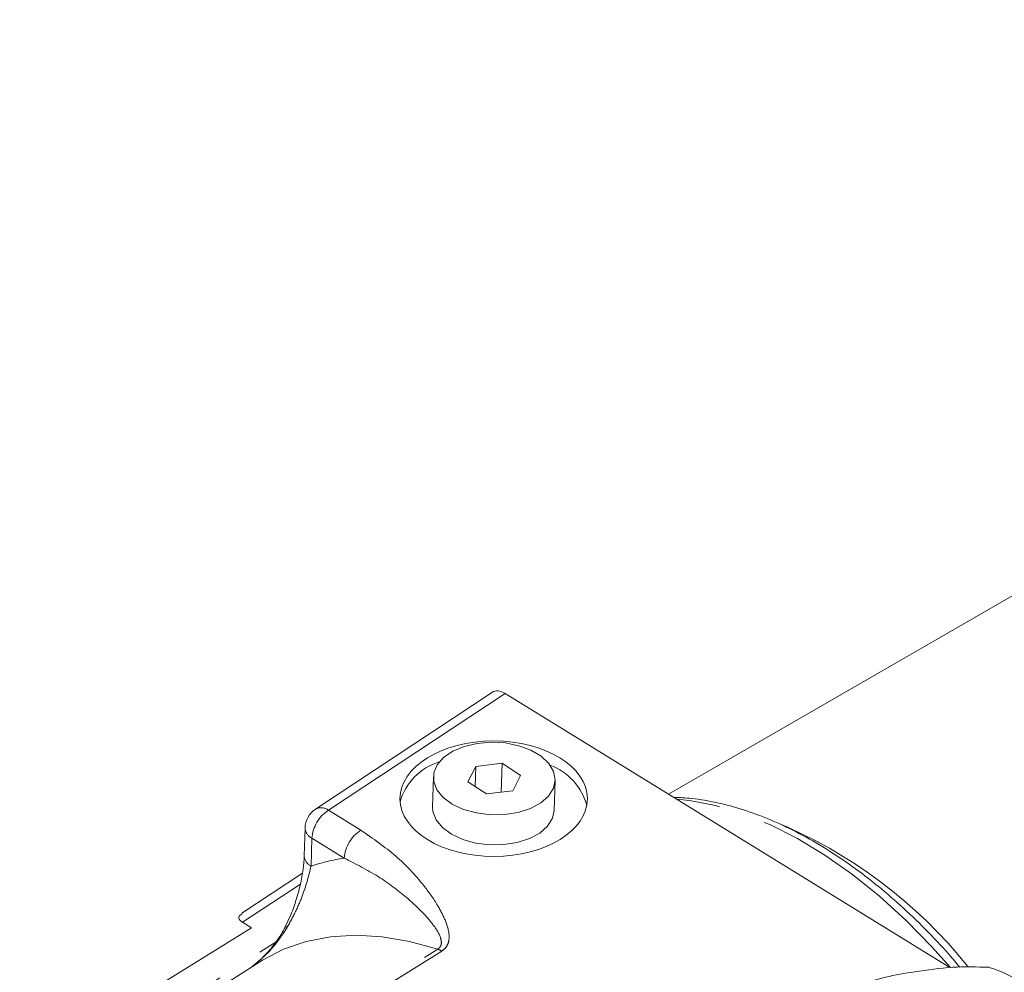
# Model space of a CAD drawing. Units: millimetres. Extents: x 7 to 835, y 10 to 581.
# Drawn here: x 623 to 649, y 511 to 536 of the extents above; entities that cross this region are included whole.
import ezdxf

# ---------------------------------------------------------------- set-up
doc = ezdxf.new("R2010")
doc.units = ezdxf.units.MM
doc.linetypes.add('PHANTOM', pattern=[12.7, 6.35, -1.27, 1.27, -1.27, 1.27, -1.27])

msp = doc.modelspace()

# ---------------------------------------------------------------- linework, layer by layer
at = {"color": 7, "linetype": 'Continuous', "lineweight": 0}
for p, q in [((676.013144, 536.164233), (640.220893, 515.501806)), ((635.522715, 518.221887), (630.80429, 515.104428)), ((647.729701, 510.874868), (635.860586, 518.188633)), ((635.081449, 516.243942), (634.871156, 515.836116)), ((635.065548, 515.708236), (635.081449, 516.243942)), ((635.784288, 516.327749), (635.081449, 516.243942)), ((635.761485, 515.55953), (635.784288, 516.327749)), ((636.276833, 516.003731), (635.784288, 516.327749)), ((633.94971, 515.968135), (633.925895, 515.165806)), ((634.871156, 515.836116), (635.363701, 515.512097)), ((636.06654, 515.595905), (636.276833, 516.003731)), ((637.174464, 515.069381), (637.198279, 515.871711)), ((635.363701, 515.512097), (636.06654, 515.595905)), ((630.524096, 514.601508), (630.502018, 513.857687)), ((630.453721, 513.396763), (628.839727, 512.330399)), ((629.096648, 511.9357), (625.674858, 509.827239)), ((628.855469, 512.084315), (629.096648, 511.9357)), ((629.319329, 511.032081), (623.447938, 507.299206))]:
    msp.add_line(p, q, dxfattribs=at)
at = {"color": 8, "linetype": 'PHANTOM', "lineweight": 0}
for p, q in [((635.860586, 518.188633), (631.148272, 515.075211)), ((631.148272, 515.075211), (632.010332, 514.544009)), ((630.706879, 514.327837), (630.684801, 513.584016)), ((631.568938, 513.796635), (630.706879, 514.327837)), ((630.400934, 513.105402), (628.855469, 512.084315)), ((622.908104, 507.172789), (629.752453, 511.566552)), ((634.171646, 511.31769), (627.347431, 507.075926))]:
    msp.add_line(p, q, dxfattribs=at)
at = {"color": 7, "linetype": 'Continuous', "lineweight": 0, "flags": 128}
for points in [[(634.464947, 516.649505), (634.221083, 516.482447), (634.050156, 516.285063), (633.961379, 516.067994), (633.959539, 515.842943), (634.044734, 515.622042), (634.212372, 515.4172), (634.453416, 515.23946), (634.75487, 515.098403), (635.100484, 515.001635), (635.471624, 514.954372), (635.848284, 514.959162), (636.210156, 515.015748), (636.537733, 515.121077), (636.813354, 515.269472), (637.022161, 515.452934), (637.152897, 515.661571), (637.198514, 515.884135), (637.156553, 516.10863), (637.029276, 516.32295), (636.823544, 516.515544), (636.550448, 516.676027), (636.224712, 516.795749), (635.863895, 516.868255), (635.48745, 516.889636), (635.11567, 516.858739), (634.768599, 516.777231), (634.464947, 516.649505)], [(633.925895, 515.165806), (633.935724, 515.040614), (634.020919, 514.819713), (634.188558, 514.61487), (634.429601, 514.43713), (634.731056, 514.296074), (635.076669, 514.199306), (635.447809, 514.152043), (635.824469, 514.156833), (636.186341, 514.213418), (636.513918, 514.318747), (636.789539, 514.467143), (636.998346, 514.650604), (637.129082, 514.859241), (637.174464, 515.069381)]]:
    msp.add_lwpolyline(points, dxfattribs=at)
at = {"color": 8, "linetype": 'PHANTOM', "lineweight": 0, "flags": 128}
for points in [[(647.747165, 510.880869), (647.254887, 511.433081), (646.56598, 512.135498), (645.856938, 512.780023), (645.133012, 513.361884), (644.39956, 513.876773), (643.662014, 514.320879), (642.925834, 514.690913), (642.19647, 514.984135), (641.479322, 515.198375), (640.7797, 515.332047), (640.437407, 515.368389)], [(630.009462, 511.987245), (630.009015, 511.985286), (630.012397, 511.974785), (630.024087, 511.960389), (630.043912, 511.942313)], [(634.063356, 511.368956), (633.314169, 511.575964), (632.583932, 511.700485), (631.87776, 511.741646), (631.200599, 511.699159), (630.55719, 511.573322), (629.952041, 511.365016), (629.38939, 511.0757), (629.319329, 511.032081)], [(627.237659, 507.127674), (628.118354, 507.674938), (631.641196, 509.863952), (634.063356, 511.368956)]]:
    msp.add_lwpolyline(points, dxfattribs=at)
at = {"color": 7, "linetype": 'Continuous', "lineweight": 0}
for centre, radius, start, end in [((634.55878, 514.872382), 1.557252, 106.9376084, 164.1390793), ((636.518776, 514.800002), 1.572653, 14.6552306, 69.6169421), ((631.148821, 514.582964), 0.625, 123.4527037, 178.2998388)]:
    msp.add_arc(centre, radius, start, end, dxfattribs=at)
at = {"color": 8, "linetype": 'PHANTOM', "lineweight": 0}
for centre, radius, start, end in [((631.697978, 514.24653), 0.994429, 123.5583333, 175.3101293), ((630.953598, 514.822761), 0.318793, 52.3628058, 117.9275213), ((630.848315, 514.620177), 0.324756, 183.2955412, 244.1819374), ((632.560038, 513.715328), 0.994429, 123.5583333, 175.3101293), ((638.158413, 502.85481), 12.881976, 38.6727719, 67.6987558), ((630.826237, 513.876356), 0.324756, 183.2955412, 244.1819374), ((632.369105, 508.524698), 5.332315, 98.6303992, 108.413185), ((633.892857, 510.868802), 0.528416, 58.1570253, 71.1761159)]:
    msp.add_arc(centre, radius, start, end, dxfattribs=at)
at = {"color": 7, "linetype": 'Continuous', "lineweight": 0}
msp.add_ellipse((635.846231, 517.686539), major_axis=(-0.312817, 0.541962), ratio=0.576680319, start_param=5.464873379, end_param=6.318032742, dxfattribs=at)
msp.add_ellipse((635.558044, 515.38254), major_axis=(2.500761, 0.004299), ratio=0.61619182, dxfattribs=at)
for points, knots in [([(648.002095, 510.884008), (647.906342, 510.998467), (647.606712, 511.356627), (647.075474, 511.911652), (646.414498, 512.545615), (645.734672, 513.124179), (645.041957, 513.646449), (644.339994, 514.10799), (643.633111, 514.505747), (642.925668, 514.836353), (642.221985, 515.097927), (641.527639, 515.284797), (640.903083, 515.396784), (640.519458, 515.411863), (640.356458, 515.41827)], [0, 0, 0, 0, 0.041786201, 0.130756079, 0.219793851, 0.30891166, 0.398118539, 0.487417795, 0.576802871, 0.666251164, 0.755700584, 0.8450499, 0.934162551, 1, 1, 1, 1]), ([(630.500919, 513.856992), (630.494229, 513.74023), (630.48032, 513.497442), (630.403699, 513.083848), (630.285113, 512.658157), (630.151434, 512.286742), (630.046404, 512.071333), (630.006063, 511.988598)], [0, 0, 0, 0, 0.209470427, 0.435561789, 0.66815861, 0.872544509, 1, 1, 1, 1]), ([(628.848931, 512.314154), (628.805978, 512.289228), (628.748739, 512.256012), (628.763585, 512.172194), (628.797626, 512.123475), (628.841423, 512.093824), (628.855469, 512.084315)], [0, 0, 0, 0, 0.547217418, 0.729220679, 0.913155925, 1, 1, 1, 1]), ([(630.008511, 511.988015), (630.003754, 511.977504), (629.938296, 511.832857), (629.761597, 511.563871), (629.472815, 511.208693), (629.238543, 511.006324), (629.126264, 510.909335)], [0, 0, 0, 0, 0.024660116, 0.339384689, 0.683390289, 1, 1, 1, 1]), ([(648.769092, 510.885727), (648.448401, 510.894106), (647.798532, 510.911088), (646.870174, 510.778588), (646.006208, 510.637406), (645.488953, 510.47273), (645.228631, 510.389853)], [0, 0, 0, 0, 0.275626939, 0.558550008, 0.777828897, 1, 1, 1, 1]), ([(651.359883, 509.285377), (651.133081, 509.479106), (650.708658, 509.841638), (650.080901, 510.239671), (649.495394, 510.584682), (649.058703, 510.795316), (648.820016, 510.869829), (648.769092, 510.885727)], [0, 0, 0, 0, 0.267121054, 0.499874408, 0.718949991, 0.940037554, 1, 1, 1, 1])]:
    msp.add_open_spline(points, degree=3, knots=knots, dxfattribs=at)
at = {"color": 8, "linetype": 'PHANTOM', "lineweight": 0}
for points, knots in [([(632.010332, 514.544009), (632.33486, 514.31985), (632.984445, 513.871165), (633.62799, 513.171095), (634.047138, 512.583348), (634.284295, 512.120951), (634.385898, 511.778005), (634.353776, 511.526433), (634.280373, 511.396097), (634.200522, 511.338514), (634.171646, 511.31769)], [0, 0, 0, 0, 0.245814805, 0.492030937, 0.655910658, 0.771622437, 0.889887713, 0.938230703, 0.977662614, 1, 1, 1, 1]), ([(634.063356, 511.368956), (634.0836, 511.384407), (634.142078, 511.429042), (634.17116, 511.533738), (634.133833, 511.735676), (633.961359, 512.006506), (633.651943, 512.368302), (633.171232, 512.813788), (632.495685, 513.325326), (631.879253, 513.63882), (631.568938, 513.796635)], [0, 0, 0, 0, 0.017471576, 0.050468342, 0.094966261, 0.212374966, 0.331034422, 0.500295218, 0.748446504, 1, 1, 1, 1]), ([(630.684801, 513.584016), (630.623798, 513.33987), (630.529146, 512.961049), (630.291827, 512.398002), (630.127188, 512.095382), (630.043912, 511.942313)], [0, 0, 0, 0, 0.472545129, 0.733207212, 1, 1, 1, 1]), ([(630.043912, 511.942313), (629.95369, 511.804909), (629.77153, 511.527489), (629.443776, 511.170542), (629.195546, 510.972546), (629.077151, 510.878111)], [0, 0, 0, 0, 0.339185732, 0.684822608, 1, 1, 1, 1])]:
    msp.add_open_spline(points, degree=3, knots=knots, dxfattribs=at)

doc.saveas('drawing.dxf')
